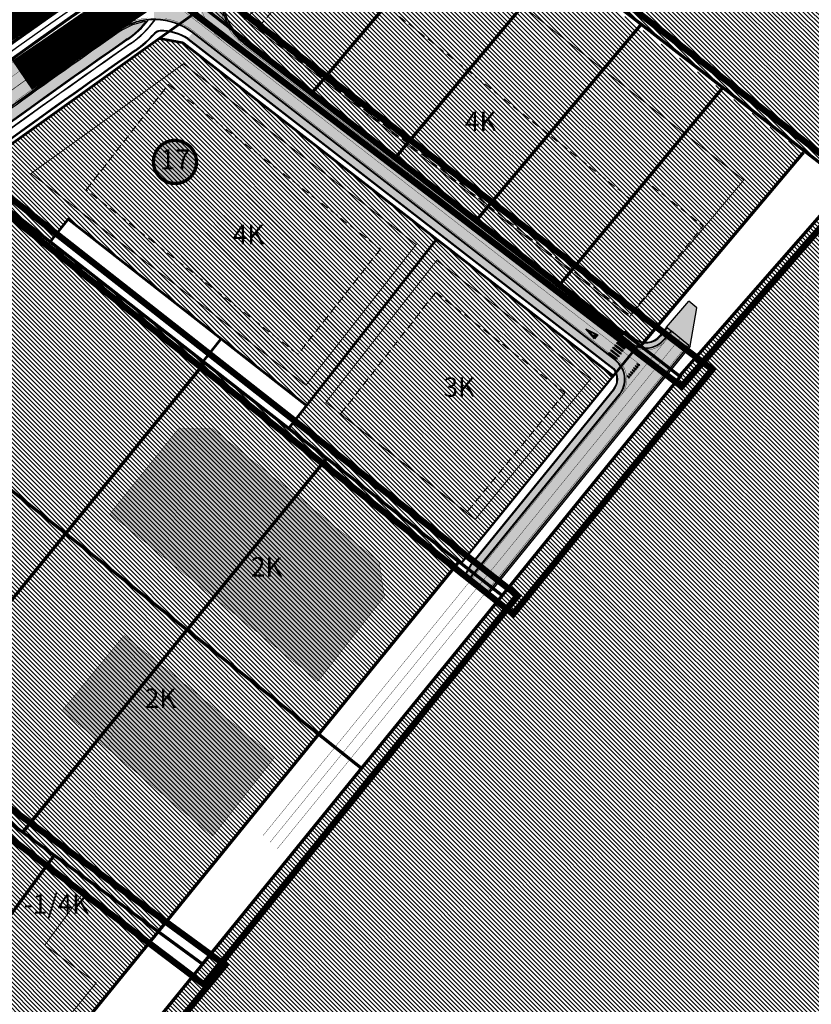
# Model space of a CAD drawing. Units: metres. Extents: x 542434 to 551924, y 6580322 to 6586756.
# Drawn here: x 547109 to 547354, y 6584359 to 6584664 of the extents above; entities that cross this region are included whole.
import ezdxf
from ezdxf.enums import TextEntityAlignment as Align

# ---------------------------------------------------------------- set-up
doc = ezdxf.new("R2010")
doc.units = ezdxf.units.M
for name, pattern in [('ACAD_ISO03W100', [30, 12, -18]), ('CENTERX2', [4, 2.5, -0.5, 0.5, -0.5]), ('DASHDOT', [25.4, 12.7, -6.35, 0, -6.35]), ('DASHED', [0.75, 0.5, -0.25]), ('DASHED2', [3, 2, -1]), ('DIVIDE', [31.75, 12.7, -6.35, 0, -6.35, 0, -6.35]), ('Tkm_921_50', [4, 1, -3]), ('Tkm_923b', [2, 1, -1]), ('Tkm_924_2', [4, 1, -3])]:
    doc.linetypes.add(name, pattern=pattern)
doc.layers.get('0').update_dxf_attribs({"lineweight": 9})
for name, color, linetype, lineweight in [('05029_Kaasikusalu_AP-korrektuur$0$K-asf-SÕIDUTEE', 254, 'Continuous', 9), ('05439_DP-LK_Kaasikusalu ümberplaneerimine$0$K-asf-SÕIDUTEE', 254, 'Continuous', 9), ('k-as-ehk_joon', 7, 'CENTERX2', 9), ('ol.ol.hoone', 7, 'Continuous', 9), ('opt-dp ala', 7, 'Continuous', 9), ('OPT-hoonest_õig', 7, 'Continuous', 0), ('OPT-hoonest_õigus', 7, 'Continuous', 0), ('OPT-kinnistu piir', 19, 'Continuous', 0), ('OPT-korruselisus', 7, 'Continuous', 5), ('OPT-mood piir naaber', 1, 'Continuous', 0), ('OPT-tee kontuurjoon', 250, 'Continuous', 9), ('opt-teed', 7, 'Continuous', 0), ('OPT_DP-naaber-kehtestatud', 7, 'Continuous', 0)]:
    doc.layers.add(name, color=color, linetype=linetype, lineweight=lineweight)
for name, color, linetype in [('1', 7, 'Continuous'), ('hoonestusala', 54, 'Continuous'), ('K-naaberplaneering', 162, 'Continuous'), ('OPT-mood-piir', 1, 'Continuous'), ('OPT-tallinna väike ringtee', 1, 'Continuous'), ('Pl_ala piir', 1, 'DASHDOT'), ('TL_katend_AB_KT', 41, 'Continuous'), ('TL_katend_muldeserv', 34, 'Continuous'), ('TL_L_kattemärgistus', 7, 'Continuous'), ('TL_tee_äk_8x20', 210, 'Continuous'), ('TL_tee_äk_ST_0cm', 1, 'DASHED2'), ('TL_tee_äk_ST_10cm', 192, 'Continuous')]:
    doc.layers.add(name, color=color, linetype=linetype)
doc.layers.add('OPT-kontakt-ärimaa', color=7, linetype='Continuous', lineweight=5, true_color=0xff4242)
doc.layers.add('TL_ABI', color=2, linetype='Continuous', lineweight=30, plot=False)
for name, color, linetype, true_color in [('TL_katend_AB_ST-1a', 7, 'Continuous', 0xcbcbcb), ('TL_katend_AB_ST-2', 7, 'Continuous', 0xbdbcdc), ('TL_katend_haljastus_muru', 7, 'Continuous', 0xe9ffa8), ('TL_katend_puiste_kruus', 7, 'Continuous', 0xa27c52), ('TL_tee_murukaitseriba', 7, 'Murukaitse', 0xb57e40), ('TL_tee_servajoon', 1, 'Continuous', 0xff0000)]:
    doc.layers.add(name, color=color, linetype=linetype, true_color=true_color)
doc.styles.add('RP_lines', font='swissl.ttf')
doc.styles.add('SWISL', font='swissl.ttf')
doc.styles.add('Tahoma', font='tahomabd.ttf', dxfattribs={"height": 5})
doc.linetypes.add('Murukaitse', pattern='A,0.4,["|",RP_lines,S=0.29,R=0,X=0,Y=-0.305],0', length=0.4)
pattern_1 = [(135, (0, 0), (-0.6735192090801865, -0.6735192090801865), [])]

# ---------------------------------------------------------------- blocks, each defined once
blk = doc.blocks.new('väike ringtee')
at = {"layer": 'TL_katend_AB_ST-1a', "transparency": 33554687}
h = blk.add_hatch(color=256, dxfattribs=at)
h.dxf.hatch_style = 1
edge = h.paths.add_edge_path()
edge.add_line((546899.362398417, 6584472.236093599), (546895.410305944, 6584479.522783302))
edge.add_arc((547930.5281664272, 6583393.230343404), 1500.500000023231, 133.6181273489033, 135.2582074568375)
edge.add_line((546864.7436986486, 6584449.451777722), (546796.0228122316, 6584380.1086921))
edge.add_line((546796.0228122316, 6584380.1086921), (546806.2246114048, 6584379.03781732))
edge.add_line((546806.2246114048, 6584379.03781732), (546870.4259883799, 6584443.820473841))
edge.add_arc((547930.5281662018, 6583393.230343591), 1492.499999732467, 133.7012621564912, 135.2582074558236, ccw=False)
edge = h.paths.add_edge_path()
edge.add_line((547114.2556799848, 6584642.803580202), (547106.659725141, 6584651.508995945))
edge.add_arc((548502.6159252337, 6582702.018972625), 2397.75000022948, 125.6050210964245, 129.6131854998053)
edge.add_arc((547930.5281674399, 6583393.230342232), 1500.500001571863, 129.6131855017221, 132.1019700577274)
edge.add_line((546924.5147443379, 6584506.530502681), (546928.4399494892, 6584499.293386609))
edge.add_arc((547930.528164896, 6583393.230345134), 1492.499997713684, 129.6131854975303, 132.17643820156, ccw=False)
edge.add_arc((548502.6165142378, 6582702.018249116), 2389.75093314593, 128.6442974882896, 129.613185318518, ccw=False)
edge.add_arc((547035.2355156463, 6584537.262770475), 39.99999991797171, 117.74729678712731, 128.6442972971412, ccw=False)
edge.add_line((547016.6126050396, 6584572.663154569), (547025.2524949356, 6584577.208300092))
edge.add_arc((547011.2853117586, 6584603.758588539), 30.00000037465172, 297.747296828018, 308.103288660227)
edge.add_arc((548502.6159336282, 6582702.018961695), 2386.750014010863, 127.0760455455532, 128.1032887619984, ccw=False)
edge.add_arc((547081.7914994119, 6584582.319085603), 29.99999993788869, 120.9360734851079, 127.0760455553683, ccw=False)
edge.add_arc((547035.2671324972, 6584659.944685082), 60.50000233471591, 300.9360735476942, 306.8493748847175)
edge.add_arc((548502.6159220756, 6582702.018977024), 2386.24999481515, 125.5784256158534, 126.84937506688229, ccw=False)
edge = h.paths.add_edge_path()
edge.add_arc((547417.4870117863, 6584782.251234118), 59.50010255150407, 128.0523977600604, 129.9613884167121)
edge.add_arc((547417.4869010241, 6584782.251136423), 59.50010629325535, 128.0746313851943, 129.9612462432318, ccw=False)
edge.add_arc((546942.79174787, 6585388.204706049), 710.2499940444162, 308.074628859736, 308.0765033414558)
blk = doc.blocks.new('*U195')
at = {"layer": 'TL_L_kattemärgistus'}
h = blk.add_hatch(color=0, dxfattribs=at)
h.dxf.hatch_style = 1
h.paths.add_polyline_path([(0.3999999999999999, 1.5), (0, 1.5), (0, -1.5), (0.3999999999999999, -1.5)])
h = blk.add_hatch(color=0, dxfattribs=at)
h.dxf.hatch_style = 1
h.paths.add_polyline_path([(1.4, 1.5), (1, 1.5), (1, -1.5), (1.4, -1.5)])
h = blk.add_hatch(color=0, dxfattribs=at)
h.dxf.hatch_style = 1
h.paths.add_polyline_path([(2.4, 1.5), (2, 1.5), (2, -1.5), (2.4, -1.5)])
h = blk.add_hatch(color=0, dxfattribs=at)
h.dxf.hatch_style = 1
h.paths.add_polyline_path([(3.4, 1.5), (3, 1.5), (3, -1.5), (3.4, -1.5)])
h = blk.add_hatch(color=0, dxfattribs=at)
h.dxf.hatch_style = 1
h.paths.add_polyline_path([(4.4, 1.5), (4, 1.5), (4, -1.5), (4.4, -1.5)])
h = blk.add_hatch(color=0, dxfattribs=at)
h.dxf.hatch_style = 1
h.paths.add_polyline_path([(5.4, 1.5), (5, 1.5), (5, -1.5), (5.4, -1.5)])
h = blk.add_hatch(color=0, dxfattribs=at)
h.dxf.hatch_style = 1
h.paths.add_polyline_path([(6.4, 1.5), (6, 1.5), (6, -1.5), (6.4, -1.5)])
at = {"layer": 'TL_L_kattemärgistus', "color": 0}
for points in [[(0, 1.5), (0.3999999999999999, 1.5), (0.3999999999999999, -1.5), (0, -1.5)], [(1, 1.5), (1.4, 1.5), (1.4, -1.5), (1, -1.5)], [(2, 1.5), (2.4, 1.5), (2.4, -1.5), (2, -1.5)], [(3, 1.5), (3.4, 1.5), (3.4, -1.5), (3, -1.5)], [(4, 1.5), (4.4, 1.5), (4.4, -1.5), (4, -1.5)], [(5, 1.5), (5.4, 1.5), (5.4, -1.5), (5, -1.5)], [(6, 1.5), (6.4, 1.5), (6.4, -1.5), (6, -1.5)]]:
    blk.add_lwpolyline(points, close=True, dxfattribs=at)
blk = doc.blocks.new('*U197')
at = {"layer": 'TL_L_kattemärgistus'}
for points in [[(0, -0.8999999999999773), (0.25, 0), (-0.25, 0)], [(0.8, -0.899999999999977), (1.05, 1.805589536788639e-16), (0.55, 1.805589536788639e-16)], [(1.6, -0.8999999999999769), (1.85, 3.611179073577278e-16), (1.35, 3.611179073577278e-16)], [(2.4, -0.8999999999999767), (2.65, 5.416768610365917e-16), (2.15, 5.416768610365917e-16)], [(3.2, -0.8999999999999765), (3.45, 7.222358147154555e-16), (2.95, 7.222358147154555e-16)], [(4, -0.8999999999999764), (4.25, 9.027947683943193e-16), (3.75, 9.027947683943193e-16)], [(4.800000000000001, -0.8999999999999762), (5.050000000000001, 1.083353722073183e-15), (4.550000000000001, 1.083353722073183e-15)]]:
    blk.add_hatch(color=0, dxfattribs=at).paths.add_polyline_path(points)
at = {"layer": 'TL_L_kattemärgistus', "color": 0}
for points in [[(0, -0.8999999999999773), (0.25, 0), (-0.25, 0)], [(0.8, -0.899999999999977), (1.05, 1.805589536788639e-16), (0.55, 1.805589536788639e-16)], [(1.6, -0.8999999999999769), (1.85, 3.611179073577278e-16), (1.35, 3.611179073577278e-16)], [(2.4, -0.8999999999999767), (2.65, 5.416768610365917e-16), (2.15, 5.416768610365917e-16)], [(3.2, -0.8999999999999765), (3.45, 7.222358147154555e-16), (2.95, 7.222358147154555e-16)], [(4, -0.8999999999999764), (4.25, 9.027947683943193e-16), (3.75, 9.027947683943193e-16)], [(4.800000000000001, -0.8999999999999762), (5.050000000000001, 1.083353722073183e-15), (4.550000000000001, 1.083353722073183e-15)]]:
    blk.add_lwpolyline(points, close=True, dxfattribs=at)
blk = doc.blocks.new('Tkm_944')
at = {"layer": 'TL_L_kattemärgistus'}
h = blk.add_hatch(color=0, dxfattribs=at)
h.paths.add_polyline_path([(-0.8000000000465662, 4), (2.081668171172169e-17, 0), (0.8000000000465661, 4)])
h.paths.add_polyline_path([(0.436039219610393, 3.200000000186265), (-1.164153495825104e-10, 1.019803901202976), (-0.436039219610393, 3.200000000186265)], flags=16)
at = {"layer": 'TL_L_kattemärgistus', "color": 0, "flags": 128}
for points in [[(0, 0), (-0.8000000000465661, 4), (0.8000000000465661, 4)], [(0.436039219610393, 3.200000000186265), (-0.436039219610393, 3.200000000186265), (-1.164153218269348e-10, 1.019803901202977)]]:
    blk.add_lwpolyline(points, close=True, dxfattribs=at)
blk = doc.blocks.new('*U182')
at = {"layer": 'TL_L_kattemärgistus'}
h = blk.add_hatch(color=0, dxfattribs=at)
h.paths.add_polyline_path([(0.3499999999767156, 6), (0.3499999999767172, 2.900000000372529), (0.6500000000232828, 4.400000000372529)])
h.paths.add_polyline_path([(0.3499999999767169, 5), (-0.4000000000232831, 4.125), (-0.4000000000232831, 0), (-0.25, 0), (-0.25, 3.099999999627471), (0.3499999999767165, 3.799999999813736)])
at = {"layer": 'TL_L_kattemärgistus', "color": 0, "flags": 128}
for points in [[(-0.25, 0), (-0.4000000000232831, 0), (-0.4000000000232831, 4.125), (0.3499999999767169, 5), (0.3499999999767156, 6), (0.3499999999767172, 2.900000000372529), (0.3499999999767165, 3.799999999813736), (-0.25, 3.099999999627471)], [(0.3499999999767172, 2.900000000372529), (0.6500000000232828, 4.400000000372529), (0.3499999999767156, 6)]]:
    blk.add_lwpolyline(points, dxfattribs=at)
blk.add_lwpolyline([(-0.25, 0), (-0.25, 3.099999999627471)], close=True, dxfattribs=at)
blk = doc.blocks.new('*U181')
at = {"layer": 'TL_L_kattemärgistus'}
h = blk.add_hatch(color=0, dxfattribs=at)
h.dxf.hatch_style = 1
h.paths.add_polyline_path([(0, 6), (-0.375, 3.599999999627472), (-0.0749999999534341, 3.599999999627471), (-0.07499999995343387, 0), (0.07499999995343387, 0), (0.0749999999534341, 3.599999999627471), (0.375, 3.599999999627471)])
at = {"layer": 'TL_L_kattemärgistus', "color": 0, "flags": 128}
blk.add_lwpolyline([(-0.375, 3.599999999627472), (-0.0749999999534341, 3.599999999627471), (-0.07499999995343387, 0), (0.07499999995343387, 0), (0.0749999999534341, 3.599999999627471), (0.375, 3.599999999627471), (0, 6)], close=True, dxfattribs=at)
blk = doc.blocks.new('ristmik')
at = {"layer": 'TL_katend_AB_KT', "transparency": 33554687}
h = blk.add_hatch(color=256, dxfattribs=at)
h.dxf.hatch_style = 1
edge = h.paths.add_edge_path()
edge.add_line((547293.2771365916, 6584558.215078661), (547162.2445306821, 6584659.736260762))
edge.add_line((547162.2445306821, 6584659.736260762), (547160.9303323647, 6584657.984738826))
edge.add_line((547160.9303323647, 6584657.984738826), (547292.7847462237, 6584555.807611411))
edge.add_arc((547288.454041738, 6584552.462967672), 5.471895748659988, -39.07489398081941, 37.679246005119296, ccw=False)
edge.add_line((547292.7019985311, 6584549.013836453), (547248.741025252, 6584494.987142053))
edge.add_line((547248.741025252, 6584494.987142053), (547246.3923047722, 6584491.053255741))
edge.add_line((547246.3923047722, 6584491.053255741), (547247.6002740974, 6584490.070612021))
edge.add_line((547247.6002740974, 6584490.070612021), (547249.0480939911, 6584491.920380454))
edge.add_line((547249.0480939911, 6584491.920380454), (547294.477277972, 6584547.766725931))
edge.add_arc((547288.7755406908, 6584552.40490359), 7.350000001085569, 320.8727681839478, 412.2322627446174)
h = blk.add_hatch(color=256, dxfattribs=at)
h.dxf.hatch_style = 1
edge = h.paths.add_edge_path()
edge.add_line((547310.5026234672, 6584567.466771199), (547309.3390036146, 6584568.413338069))
edge.add_line((547309.3390036146, 6584568.413338069), (547307.2005039628, 6584565.784468697))
edge.add_arc((547302.6624304258, 6584569.476133442), 5.850000000945967, 232.23226276432268, 320.8720869775577, ccw=False)
edge.add_line((547299.0795275674, 6584564.851708383), (547296.2953024013, 6584567.008864827))
edge.add_line((547296.2953024013, 6584567.008864827), (547295.3766093609, 6584565.823114813))
edge.add_line((547295.3766093609, 6584565.823114813), (547298.1608345266, 6584563.665958369))
edge.add_arc((547302.6624304263, 6584569.476133438), 7.349999998151378, 232.2322627384518, 320.8727681933988)
edge.add_line((547308.3641677061, 6584564.837955782), (547310.5026234672, 6584567.466771199))
at = {"layer": 'TL_katend_AB_ST-2'}
h = blk.add_hatch(color=256, dxfattribs=at)
h.dxf.hatch_style = 1
edge = h.paths.add_edge_path()
edge.add_line((547316.0492114315, 6584562.954802455), (547310.6189854529, 6584567.372114512))
edge.add_line((547310.6189854529, 6584567.372114512), (547308.4805296911, 6584564.743299095))
edge.add_arc((547302.6624304262, 6584569.476133441), 7.499999999956989, 232.2322627509967, 320.8727681736147, ccw=False)
edge.add_line((547298.0689652226, 6584563.547383368), (547178.4174040111, 6584656.250782268))
edge.add_arc((547190.3604135382, 6584671.665532457), 19.49999999845733, 157.0139011700767, 232.2322627563399, ccw=False)
edge.add_line((547172.4087208326, 6584679.280434225), (547166.4693282242, 6584682.979055402))
edge.add_arc((547166.2050227968, 6584682.554623262), 0.500000000305302, -30.506561851255583, 58.088356168309815, ccw=False)
edge.add_arc((547183.7731552635, 6584672.203492085), 19.89081153387527, 149.4934381561959, 201.1461864979755)
edge.add_arc((547164.2889860934, 6584664.667201715), 1.000060178125368, -127.7651172133518, 21.14216257912932, ccw=False)
edge.add_line((547163.6765233604, 6584663.876626126), (547157.8922567249, 6584668.358148741))
edge.add_arc((547150.3443503323, 6584658.616124236), 12.32387651509578, 52.23226275207809, 85.33889861147037)
edge.add_arc((547151.4270733707, 6584671.895935838), 0.9999999990674705, 179.6431794862339, 265.33889867000045, ccw=False)
edge.add_line((547150.4270927636, 6584671.902163491), (547150.3775067138, 6584663.940079105))
edge.add_arc((547150.3933904535, 6584644.440085564), 19.50000001033508, 52.23226276482461, 90.04667032549668, ccw=False)
edge.add_line((547162.3363999856, 6584659.854835764), (547293.3690058949, 6584558.333653662))
edge.add_arc((547288.7755406912, 6584552.40490359), 7.500000000039181, -39.127231825262925, 52.232262750996824, ccw=False)
edge.add_line((547294.5936399563, 6584547.672069244), (547249.1653454737, 6584491.826817236))
edge.add_line((547249.1653454737, 6584491.826817236), (547247.7166566367, 6584489.975938614))
edge.add_line((547247.7166566367, 6584489.975938614), (547253.0899071447, 6584485.604974253))
edge.add_line((547253.0899071447, 6584485.604974253), (547254.5955714525, 6584487.409505182))
edge.add_line((547254.5955714525, 6584487.409505182), (547316.0492114315, 6584562.954802455))
at = {"layer": 'TL_katend_haljastus_muru', "transparency": 33554687}
h = blk.add_hatch(color=256, dxfattribs=at)
h.dxf.hatch_style = 1
h.paths.add_polyline_path([(547142.2052988224, 6584657.625781558, 0.06963496082646421), (547148.3077913983, 6584663.274967484, 0.1251112435622206), (547139.5664687179, 6584659.992585876, 0.008751078211989815), (547071.8796375665, 6584611.091565868, -0.02580737264715046), (547066.6518025452, 6584607.579570062, 0.0267970934835387), (547064.036846078, 6584605.81535725, 0.002880670493018373), (547042.1960519737, 6584589.113097171), (547043.6955191992, 6584587.175547674, -0.05501625345891185), (547050.0601014843, 6584591.066331415, 0.05356551941319331), (547055.5383322338, 6584594.393540056, -0.01125992695428105)])
at = {"layer": 'TL_katend_puiste_kruus'}
blk.add_hatch(color=256, dxfattribs=at).paths.add_polyline_path([(547318.542, 6584574.589), (547316.02063381, 6584576.594599788), (547309.1450669715, 6584568.571099211), (547316.0492114318, 6584562.954802455), (547254.5955714869, 6584487.409505233), (547253.0899071447, 6584485.604974253), (547253.473820112, 6584485.284644994), (547254.9814795261, 6584487.091567061), (547316.4370847158, 6584562.639280166)])
at = {"layer": 'TL_ABI'}
blk.add_arc((548502.6183933793, 6582702.020772184), 2399.999876327899, 123.7716164443829, 128.4124116857848, dxfattribs=at)
at = {"layer": 'TL_katend_muldeserv'}
for p, q in [((547295.4239691688, 6584566.292430324), (547296.0976773987, 6584567.161980334)), ((547299.2326430741, 6584565.049333386), (547296.4484179083, 6584567.206489829)), ((547309.1450669725, 6584568.571099213), (547307.0065673207, 6584565.942229842)), ((547316.4370847158, 6584562.639280166), (547254.9814795261, 6584487.091567061)), ((547254.9814795261, 6584487.091567061), (547253.473820112, 6584485.284644994))]:
    blk.add_line(p, q, dxfattribs=at)
at = {"layer": 'TL_katend_muldeserv', "flags": 128}
for points in [[(546998.9505428658, 6584594.978029412, -0.01413825000447561), (547108.3421438575, 6584676.938432674, -0.04313591254094808), (547112.7666941936, 6584679.522042778)], [(547160.779490295, 6584657.783374645), (547292.6020891934, 6584555.628534644, -0.3364343136995462), (547292.5330068113, 6584549.210061605), (547248.5273669573, 6584495.143908814), (547246.1749770535, 6584491.184474302)]]:
    blk.add_lwpolyline(points, format="xyb", dxfattribs=at)
for points in [[(547309.1450669715, 6584568.571099211), (547316.02063381, 6584576.594599788)], [(547318.542, 6584574.589), (547316.02063381, 6584576.594599788)], [(547316.4370847158, 6584562.639280166), (547318.542, 6584574.589)]]:
    blk.add_lwpolyline(points, dxfattribs=at)
at = {"layer": 'TL_katend_muldeserv'}
for centre, radius, start, end in [((547125.0734617835, 6584682.253005512), 29.75000000051014, 304.8242620714379, 320.2549201948088), ((548502.6159250109, 6582702.018972715), 2382.500000028741, 124.8242620709275, 127.4047381870343), ((547125.0734617845, 6584682.25300551), 34.24999999898036, 304.8242620711721, 318.3934382625293), ((547152.4616860856, 6584657.668376151), 2.560804180375653, 96.76807713843614, 133.995646419105), ((547152.5756499969, 6584645.172964207), 15.04411669223939, 56.95354510898519, 91.5836174781849), ((548502.6159249773, 6582702.01897272), 2378.000000005173, 124.8242620703362, 127.4047381864632), ((547296.2953024013, 6584567.008864827), 0.25, 52.23226275126493, 142.2322627310395), ((547302.6624304261, 6584569.476133441), 5.6, 232.2322627523592, 320.8727681763698)]:
    blk.add_arc(centre, radius, start, end, dxfattribs=at)
at = {"layer": 'TL_L_kattemärgistus', "linetype": 'Tkm_921_50', "transparency": 33554687, "const_width": 0.1, "flags": 128}
for points in [[(547165.0228613793, 6584702.239925203, 0.02032944762948195), (547006.9899728686, 6584586.996335871)], [(547171.9713967751, 6584691.849167009, 0.02017425316808522), (547015.9233782906, 6584578.127087139)]]:
    blk.add_lwpolyline(points, format="xyb", dxfattribs=at)
at = {"layer": 'TL_L_kattemärgistus', "transparency": 33554687, "const_width": 0.1, "flags": 128}
for points in [[(547166.9684512902, 6584699.330512908, 0.02028615883861014), (547009.4911540446, 6584584.51311733)], [(547170.0258068643, 6584694.758579304, 0.02021787250992713), (547013.4219185219, 6584580.610582271)], [(547164.388227342, 6584672.681133637, 0.2384352788492893), (547171.8970195241, 6584656.875055378)], [(547170.491371965, 6584673.950524106, 0.2623106099091702), (547178.1111729988, 6584655.855532262)], [(547148.5215922291, 6584664.352302211, 0.1293168062788222), (547138.9665601228, 6584660.854333913)], [(547162.642630999, 6584660.250085768, 0.1220073508002218), (547153.8468374581, 6584664.139671961, 0.1220073508002218)], [(547138.9665601227, 6584660.854333913, 0.00405876335701182), (547107.3460423568, 6584638.458364278, 0.00405876335701182)], [(547297.7627342078, 6584563.152133364, 0.4072808455835538), (547308.868402974, 6584564.427776806)], [(547294.9815132391, 6584547.356546956, 0.4211804319444309), (547293.6752369069, 6584558.728903669)]]:
    blk.add_lwpolyline(points, format="xyb", dxfattribs=at)
at = {"layer": 'TL_L_kattemärgistus', "linetype": 'Tkm_924_2', "transparency": 33554687, "const_width": 0.2, "flags": 128}
for points in [[(547113.2281648515, 6584670.901070392, 0.01409601262676301), (547004.488742793, 6584589.47960296)], [(547143.6218517311, 6584668.342997749, 0.01346848207257269), (547039.7173408504, 6584592.31598511)]]:
    blk.add_lwpolyline(points, format="xyb", dxfattribs=at)
at = {"layer": 'TL_L_kattemärgistus', "transparency": 33554687, "const_width": 0.1, "flags": 128}
for points in [[(547187.7070197182, 6584644.625814836), (547157.5860257113, 6584667.962898735)], [(547291.3037368798, 6584560.566289748), (547162.6426309999, 6584660.250085769)], [(547294.9785090423, 6584565.309289807), (547178.1111729988, 6584655.855532262)], [(547293.1411229614, 6584562.937789777), (547285.0615416142, 6584569.197671763)], [(547311.006858735, 6584567.056592222), (547308.8684029739, 6584564.427776806)], [(547315.6613381492, 6584563.270324744), (547188.4278434161, 6584406.861490609)], [(547300.8586823812, 6584556.958394421), (547295.5126229909, 6584561.100403695)], [(547294.9815132393, 6584547.356546956), (547213.2020169554, 6584446.824562849)], [(547197.9933895533, 6584428.128513623), (547184.1490339059, 6584411.10957116)]]:
    blk.add_lwpolyline(points, dxfattribs=at)
at = {"layer": 'TL_L_kattemärgistus', "linetype": 'Tkm_921_50', "transparency": 33554687, "const_width": 0.1, "flags": 128}
blk.add_lwpolyline([(547285.0615416142, 6584569.197671763), (547187.7070197182, 6584644.625814836)], dxfattribs=at)
at = {"layer": 'TL_L_kattemärgistus', "linetype": 'ACAD_ISO03W100', "ltscale": 0.1, "transparency": 33554687, "const_width": 0.1, "flags": 128}
blk.add_lwpolyline([(547313.3340984413, 6584565.163458483), (547186.2884386609, 6584408.985530885)], dxfattribs=at)
at = {"layer": 'TL_L_kattemärgistus', "linetype": 'Tkm_923b', "transparency": 33554687, "const_width": 0.1, "flags": 128}
for points in [[(547294.9815132391, 6584547.356546956), (547308.868402974, 6584564.427776806)], [(547213.2020169554, 6584446.824562849), (547197.9933895533, 6584428.128513623)]]:
    blk.add_lwpolyline(points, dxfattribs=at)
at = {"layer": 'TL_L_kattemärgistus', "transparency": 33554687, "flags": 128}
blk.add_lwpolyline([(547297.7627342079, 6584563.152133364), (547297.3500090714, 6584563.471903726)], dxfattribs=at)
at = {"layer": 'TL_tee_murukaitseriba', "linetype": 'Murukaitse', "flags": 128}
for points in [[(547012.6714805916, 6584581.35563081, -0.02023093350066302), (547169.442129891, 6584695.631402992), (547244.8912027472, 6584746.085907227)], [(547167.5521282634, 6584698.45768922, 0.02027314761419855), (547010.241508397, 6584583.768151768)], [(547171.5957086425, 6584674.309081226, 0.269124531752127), (547178.7542581266, 6584656.685557273), (547295.6215941714, 6584566.139314816)], [(547148.3077913983, 6584663.274967484, 0.1251112435840637), (547139.5664687165, 6584659.992585875, 0.008751078212868881), (547071.8796375585, 6584611.091565862, -0.02580737261908699), (547066.6518025424, 6584607.579570061, 0.02679709352174609), (547064.0368460718, 6584605.815357246, 0.002880670492196029), (547042.1960519738, 6584589.113097171, 0.002880670492196029)]]:
    blk.add_lwpolyline(points, format="xyb", dxfattribs=at)
at = {"layer": 'TL_tee_servajoon'}
for p, q in [((547295.3766093609, 6584565.823114813), (547296.2953024013, 6584567.008864827)), ((547299.0795275674, 6584564.851708383), (547296.2953024013, 6584567.008864827)), ((547309.3390036137, 6584568.413338068), (547307.2005039628, 6584565.784468697)), ((547309.3390036137, 6584568.41333807), (547310.5026234678, 6584567.466771199)), ((547310.6189854533, 6584567.372114512), (547316.0492114318, 6584562.954802455)), ((547316.0492114321, 6584562.954802456), (547254.5955714869, 6584487.409505233)), ((547247.7166566369, 6584489.975938614), (547253.0899071447, 6584485.604974253)), ((547254.5955714525, 6584487.409505182), (547253.0899071442, 6584485.604974251))]:
    blk.add_line(p, q, dxfattribs=at)
at = {"layer": 'TL_tee_servajoon', "flags": 128}
for points in [[(546998.7718924569, 6584595.155396814, -0.01414130783606113), (547108.1979583579, 6584677.142664262, -0.05026634408107333), (547113.436411935, 6584680.102392212)], [(547160.9326260241, 6584657.980983978), (547292.7820700855, 6584555.805340539, -0.3383226804169664), (547292.7287202734, 6584549.054483479), (547248.7328875196, 6584495.000379875), (547246.389905567, 6584491.056780395)]]:
    blk.add_lwpolyline(points, format="xyb", dxfattribs=at)
at = {"layer": 'TL_tee_servajoon'}
for centre, radius, start, end in [((547125.0734617834, 6584682.253005512), 30.00000000072617, 304.8242620712852, 321.8276173191653), ((548502.6159250096, 6582702.018972714), 2382.250000028597, 124.8242620708936, 127.4047381869985), ((547125.0734617839, 6584682.253005511), 33.99999999971848, 304.8242620713748, 318.3934382625962), ((547152.3038683272, 6584657.896664362), 2.537031066493122, 91.85314429517345, 135.4458401806204), ((547152.6022190943, 6584645.081805431), 15.35527553644656, 57.14525772420607, 91.41952090292868), ((548502.6159249863, 6582702.018972707), 2378.250000021172, 124.82426207033, 127.4047381864479), ((547302.6624304261, 6584569.476133441), 5.85, 232.2322627523592, 320.8727681763698)]:
    blk.add_arc(centre, radius, start, end, dxfattribs=at)
at = {"layer": 'TL_tee_äk_8x20'}
for centre, radius, start, end in [((547125.0734617846, 6584682.253005511), 31.49999999901289, 304.8242620710627, 324.1151833127034), ((547125.0734617847, 6584682.25300551), 31.57999999868672, 304.8242620711466, 324.2172954155916), ((548502.6159250006, 6582702.018972712), 2380.750000025517, 124.8242620706614, 127.4047381867842), ((548502.6159250187, 6582702.018972725), 2380.670000025984, 124.8242620712052, 127.4047381873194)]:
    blk.add_arc(centre, radius, start, end, dxfattribs=at)
at = {"layer": 'TL_tee_äk_ST_0cm', "ltscale": 2, "const_width": 0.15, "flags": 128}
blk.add_lwpolyline([(547153.5113484456, 6584663.84113807, 0.06236755454019836), (547148.6312046697, 6584664.010910831)], format="xyb", dxfattribs=at)
for points in [[(547297.5643707812, 6584563.748578729), (547295.1928707522, 6584565.58596481)], [(547293.4608751991, 6584558.452228663), (547291.0893751701, 6584560.289614745)]]:
    blk.add_lwpolyline(points, dxfattribs=at)
at = {"layer": 'TL_tee_äk_ST_10cm'}
for p, q in [((547293.2771365915, 6584558.215078661), (547162.2445306821, 6584659.736260762)), ((547293.369005895, 6584558.333653662), (547162.3363999856, 6584659.854835764)), ((547298.0689652227, 6584563.547383368), (547178.4174040111, 6584656.250782268)), ((547298.1608345266, 6584563.665958369), (547178.5092733151, 6584656.369357268)), ((547310.5026234669, 6584567.466771199), (547308.3641677058, 6584564.837955782)), ((547310.6189854519, 6584567.372114511), (547308.480529691, 6584564.743299095)), ((547310.5026234678, 6584567.466771199), (547310.6189854533, 6584567.372114512)), ((547294.4772779723, 6584547.766725931), (547249.0480939911, 6584491.920380454)), ((547294.5936399563, 6584547.672069244), (547249.1653454737, 6584491.826817236)), ((547259.3781107899, 6584504.273120252), (547259.2618729288, 6584504.367929322)), ((547247.600274098, 6584490.070612022), (547249.0480939911, 6584491.920380454)), ((547247.7166566366, 6584489.975938614), (547247.600274098, 6584490.070612022)), ((547247.7166566366, 6584489.975938614), (547249.1653454737, 6584491.826817236))]:
    blk.add_line(p, q, dxfattribs=at)
at = {"layer": 'TL_tee_äk_ST_10cm', "flags": 128}
blk.add_lwpolyline([(547179.6040807468, 6584687.750426141, 0.5120602135775308), (547178.5092733148, 6584656.369357268)], format="xyb", dxfattribs=at)
at = {"layer": 'TL_tee_äk_ST_10cm'}
for centre, radius, start, end in [((548502.6193622728, 6582702.021478796), 2402.249827541709, 123.7716449541886, 128.4188334134369), ((548502.6192857436, 6582702.021422982), 2402.099831397325, 123.7716427030754, 128.4184053264533), ((548502.620585377, 6582702.022369765), 2397.899766821316, 123.7716812658537, 128.4064977192888), ((548502.6206371573, 6582702.022407483), 2397.749764251413, 123.7716828040273, 128.4060718275033), ((547190.3604135402, 6584671.665532457), 19.5, 123.7715435828384, 232.232262752519), ((547150.3933904567, 6584644.440085574), 19.5, 52.23226275336872, 124.8438268677703), ((547150.3933904567, 6584644.440085574), 19.35, 52.23226275336872, 124.8438268677703), ((547164.2889853871, 6584664.667126136), 1, 232.2322627651301, 21.14618648635788), ((548502.6159250912, 6582702.018972813), 2386.249999993598, 124.8438268678791, 126.8493750641831), ((548502.6159250912, 6582702.018972813), 2386.099999993598, 124.8438268678791, 126.84937506419), ((547302.662430426, 6584569.476133441), 7.5, 232.2322627523592, 320.8727681756657), ((547302.6624304261, 6584569.476133441), 7.35, 232.2322627523592, 320.8727681763698), ((547288.7755406921, 6584552.40490359), 7.35, 320.8727681769884, 52.2322627523528), ((547288.7755406913, 6584552.40490359), 7.5, 320.8727681750367, 52.23226275235927)]:
    blk.add_arc(centre, radius, start, end, dxfattribs=at)
at = {"layer": 'TL_L_kattemärgistus'}
for name, p, rotation in [('*U181', (547117.1369355075, 6584656.164946455), 306.2919572800321), ('*U181', (547118.9679023862, 6584653.057383697), 306.2919572800321), ('*U182', (547121.2259799823, 6584650.107284701), 306.2919572800321), ('Tkm_944', (547284.1428485735, 6584568.011921749), 232.2322627548799), ('*U195', (547296.3119827323, 6584564.581262572), 232.2322627518704), ('*U197', (547300.6317222659, 6584556.679391105), 230.8727681731271)]:
    blk.add_blockref(name, p, dxfattribs=dict(at, rotation=rotation))
blk = doc.blocks.new('DP-pos-nr')
at = {"layer": 'K-naaberplaneering'}
h = blk.add_hatch(color=254, dxfattribs=at)
edge = h.paths.add_edge_path()
edge.add_arc((0, 0), 6.505895760676451, 0, 360)
at = {"layer": 'K-naaberplaneering', "const_width": 1}
blk.add_lwpolyline([(-5.925028295036872, -2.687139622684366, 1.373154719222275), (3.159885494641301, 5.604415081675366, 0.7404406919079133), (-5.925028295036872, -2.687139622684368, -0.1706538679174293)], format="xyb", dxfattribs=at)
at = {"layer": 'K-naaberplaneering'}
blk.add_circle((0, 0), 6.505895760676451, dxfattribs=at)
at = {"layer": 'K-naaberplaneering', "style": 'Tahoma'}
blk.add_attdef('NUMBER', text='', height=7, dxfattribs=at).set_placement((0, 0), align=Align.MIDDLE)

msp = doc.modelspace()

# ---------------------------------------------------------------- hatches: boundary and pattern name
at = {"lineweight": 0}
h = msp.add_hatch(dxfattribs=at)
h.set_pattern_fill('ANSI31', color=6, scale=0.3, angle=90)
h.set_pattern_definition(pattern_1)
h.paths.add_polyline_path([(547197.5620835423, 6584544.219100396), (547237.8522422554, 6584595.761148486), (547159.2699463204, 6584656.600066745), (547151.9488527906, 6584657.941972148), (547092.2242528052, 6584615.273110473), (547118.1221916992, 6584594.921942131), (547123.7316783551, 6584601.960732292)])
h.paths.add_polyline_path([(547191.9830175492, 6584537.118539922), (547245.3881964711, 6584495.304507909), (547292.5744570381, 6584553.389792161), (547237.8522468852, 6584595.761144902)])
h = msp.add_hatch(dxfattribs=at)
h.set_pattern_fill('ANSI31', color=6, scale=0.3, angle=90)
h.set_pattern_definition(pattern_1)
h.paths.add_polyline_path([(547197.5620835423, 6584544.219100396), (547237.8522422554, 6584595.761148486), (547159.2699463204, 6584656.600066745), (547151.9488527906, 6584657.941972148), (547092.2242528052, 6584615.273110473), (547118.1221916992, 6584594.921942131), (547123.7316783551, 6584601.960732292)])
at = {"layer": 'ol.ol.hoone', "lineweight": 0}
h = msp.add_hatch(color=43, dxfattribs=at)
h.dxf.hatch_style = 1
h.paths.add_polyline_path([(546708.8344943328, 6584531.895828742), (546767.650225253, 6584569.187818739), (546755.6471666354, 6584588.648263572), (546696.5437417577, 6584550.934807825)])
h.paths.add_polyline_path([(546677.9654350966, 6584678.331136494), (546717.9094141632, 6584617.082058439), (546744.5692635637, 6584634.568723053), (546739.5304546197, 6584641.70986989), (546762.6173328091, 6584657.090793476), (546738.1503235078, 6584696.97360405), (546747.7698588413, 6584704.114750887), (546735.0354348517, 6584722.242286693), (546704.1613184952, 6584702.009024838), (546707.7342566531, 6584695.691861666)])
h.paths.add_polyline_path([(546578.3909504828, 6584730.222201478), (546559.8291472835, 6584759.173154652), (546578.7301017593, 6584771.499718769), (546589.9350139343, 6584770.029601646), (546593.8723987546, 6584764.122178156), (546581.38086507, 6584755.800784699), (546591.9559248742, 6584739.15714207)])
h.paths.add_polyline_path([(547023.0597657086, 6584400.228582815), (547057.0462503168, 6584445.63267753), (547072.0351626786, 6584434.548091474), (547045.966758017, 6584400.867607447), (547050.3429402927, 6584397.153346061), (547040.7808511157, 6584385.774459242)])
h.paths.add_polyline_path([(547121.8593266173, 6584449.695168242), (547168.5360588562, 6584410.840768906), (547187.738780003, 6584435.372855296), (547141.0953358923, 6584473.034187946)])
h.paths.add_polyline_path([(547136.6684776479, 6584510.663148421), (547201.1418960376, 6584458.870784777), (547221.6920756532, 6584485.161904134), (547219.9983809841, 6584495.881453194), (547168.5016467993, 6584537.02004576), (547157.887824669, 6584537.02004576)])
h = msp.add_hatch(dxfattribs=at)
h.set_pattern_fill('ANSI31', color=75, scale=0.3, angle=90)
h.set_pattern_definition(pattern_1)
h.paths.add_polyline_path([(547134.9984262887, 6584282.77336403), (547127.8484262887, 6584304.86336403), (547146.8509228467, 6584348.434141806), (547214.581048196, 6584431.861287037), (547313.2884262888, 6584553.213364029), (547365.1558089044, 6584612.740659611), (547392.1367120357, 6584645.434771724), (547399.2784262887, 6584642.44336403), (547444.8838014741, 6584578.295807086), (547543.3184262888, 6584439.85336403), (547507.8184262888, 6584389.803364029), (547477.5034196116, 6584347.063474333), (547405.2284262887, 6584242.123364029), (547333.333173429, 6584137.734620171)])
at = {"layer": 'OPT-kontakt-ärimaa', "lineweight": 0}
h = msp.add_hatch(dxfattribs=at)
h.set_pattern_fill('ANSI31', color=75, scale=0.3, angle=90, style=0)
h.set_pattern_definition(pattern_1)
h.paths.add_polyline_path([(547176.6782292102, 6584758.881943634), (547276.5689266955, 6584681.990658469), (547364.9591544118, 6584612.652980602), (547392.0471620561, 6584645.621246731), (547391.3536318399, 6584654.800308708), (547324.3484262887, 6584846.333364029), (547164.3684262887, 6584954.473364029), (547162.6684262888, 6584949.03336403), (547156.5584262888, 6584941.64336403), (547102.5226926532, 6584875.771919347), (547206.4516995668, 6584795.95981315)])
h = msp.add_hatch(dxfattribs=at)
h.set_pattern_fill('ANSI31', color=256, scale=0.3, angle=90, style=0)
h.set_pattern_definition(pattern_1)
h.paths.add_polyline_path([(547163.8773737575, 6584669.345212189), (547217.8311519898, 6584625.556422569), (547301.3595245925, 6584563.038166269), (547351.5205023914, 6584622.640762719), (547267.7867449727, 6584686.316875297), (547228.643641727, 6584718.32667938)])
h = msp.add_hatch(dxfattribs=at)
h.set_pattern_fill('ANSI31', color=6, scale=0.3, angle=90, style=0)
h.set_pattern_definition(pattern_1)
h.paths.add_polyline_path([(547071.1457394464, 6584440.650838029), (547109.809123412, 6584412.063481374), (547152.007329736, 6584381.338932022), (547244.5591684872, 6584495.997699411), (547166.0294661153, 6584557.50625446), (547090.0657924865, 6584617.097361111), (547037.565059268, 6584572.978940573), (546971.2286296331, 6584513.569124092)])
h = msp.add_hatch(dxfattribs=at)
h.set_pattern_fill('ANSI31', color=6, scale=0.3, angle=90, style=0)
h.set_pattern_definition(pattern_1)
h.paths.add_polyline_path([(547038.4643984765, 6584362.195517493), (547070.9743984765, 6584338.685517494), (547076.0543984765, 6584345.625517494), (547119.3943984766, 6584404.715517494), (547087.0443984766, 6584428.445517493)])
h = msp.add_hatch(dxfattribs=at)
h.set_pattern_fill('ANSI31', color=6, scale=0.3, angle=90, style=0)
h.set_pattern_definition(pattern_1)
h.paths.add_polyline_path([(547076.0543984765, 6584345.625517494), (547081.9443984765, 6584341.305517494), (547076.8843984766, 6584334.405517493), (547095.9843984765, 6584320.595517494), (547103.2543984766, 6584321.635517494), (547151.6143984766, 6584381.075517493), (547119.3943984766, 6584404.715517494)])

# ---------------------------------------------------------------- linework, layer by layer
at = {"layer": '05029_Kaasikusalu_AP-korrektuur$0$K-asf-SÕIDUTEE'}
msp.add_lwpolyline([(547220.9839600904, 6584401.85726067), (547220.9420498419, 6584401.92672654)], dxfattribs=at)
at = {"layer": '05439_DP-LK_Kaasikusalu ümberplaneerimine$0$K-asf-SÕIDUTEE'}
msp.add_lwpolyline([(547220.9839600904, 6584401.85726067), (547220.9420498419, 6584401.92672654)], dxfattribs=at)
at = {"layer": '1', "color": 36, "linetype": 'Continuous', "lineweight": 0, "const_width": 1, "flags": 128}
for points in [[(546966.4101812185, 6584713.737238718), (546966.33, 6584713.8), (546966.3284262887, 6584713.803364029), (547021.6484262887, 6584779.133364029), (547024.4184262888, 6584776.98336403), (547313.2884262888, 6584553.213364029), (547258.1584262887, 6584485.373364029), (547045.7150924976, 6584651.661880502)], [(547103.2784262887, 6584321.82336403), (547151.6384262887, 6584381.263364029), (547161.4984262887, 6584374.03336403), (547165.3684262887, 6584371.20336403), (547117.9584262887, 6584312.923364029), (547068.7584262887, 6584255.99336403)]]:
    msp.add_lwpolyline(points, dxfattribs=at)
for points in [[(547089.9384262888, 6584617.06336403), (547165.9984262887, 6584557.49336403), (547122.9384262888, 6584504.60336403), (547037.2584262887, 6584572.73336403), (547089.9384262888, 6584617.06336403)], [(547037.2833052247, 6584572.719853294), (547037.2833052247, 6584572.719853294), (547089.9548984914, 6584617.032809422), (547166.0122547265, 6584557.498793452), (547122.9717284436, 6584504.575059471)], [(547037.2584262887, 6584572.73336403), (547122.9384262888, 6584504.60336403), (547073.0084262887, 6584443.003364029), (547070.8984262887, 6584440.48336403), (547053.4484262887, 6584453.293364029), (547024.2684262887, 6584474.69336403), (547018.2184262887, 6584479.133364029), (546974.0184262887, 6584511.553364029), (546971.2884262888, 6584513.543364029), (546979.1784262888, 6584522.963364029), (547037.2584262887, 6584572.73336403)], [(547037.2833052261, 6584572.719853293), (546979.1120552678, 6584522.972474675), (546971.29, 6584513.54), (547070.8696459455, 6584440.509017973), (547122.9717693862, 6584504.575026928), (547097.0282336754, 6584525.167210842), (547085.5306942686, 6584534.288202332)], [(547165.9984262887, 6584557.49336403), (547203.8184262888, 6584527.913364029), (547160.5484262888, 6584474.753364029), (547122.9384262888, 6584504.60336403), (547165.9984262887, 6584557.49336403)], [(547203.8184262888, 6584527.913364029), (547244.7684262887, 6584495.843364029), (547201.3084262888, 6584442.433364029), (547160.5484262888, 6584474.753364029), (547203.8184262888, 6584527.913364029)], [(547122.9384262888, 6584504.60336403), (547160.5484262888, 6584474.753364029), (547111.3184262888, 6584414.053364029), (547109.7284262887, 6584412.02336403), (547087.0684262888, 6584428.633364029), (547070.8984262887, 6584440.48336403), (547073.0084262887, 6584443.003364029), (547122.9384262888, 6584504.60336403)], [(547244.7684262887, 6584495.843364029), (547254.8084262888, 6584487.973364029), (547258.1684262888, 6584485.373364029), (547214.5784262887, 6584431.86336403), (547211.2584262887, 6584434.49336403), (547201.3084262888, 6584442.433364029), (547244.7684262887, 6584495.843364029)], [(547160.5484262888, 6584474.753364029), (547201.3084262888, 6584442.433364029), (547151.6384262887, 6584381.263364029), (547119.4184262888, 6584404.90336403), (547109.7284262887, 6584412.02336403), (547111.3184262888, 6584414.053364029), (547160.5484262888, 6584474.753364029)], [(547201.3084262888, 6584442.433364029), (547211.2584262887, 6584434.49336403), (547214.5784262887, 6584431.86336403), (547165.3684262887, 6584371.20336403), (547161.4984262887, 6584374.03336403), (547151.6384262887, 6584381.263364029), (547201.3084262888, 6584442.433364029)], [(547038.4884262887, 6584362.383364029), (547087.0684262888, 6584428.633364029), (547119.4184262888, 6584404.90336403), (547076.0784262887, 6584345.81336403), (547070.9984262887, 6584338.873364029), (547038.4884262887, 6584362.383364029)], [(547076.0784262887, 6584345.81336403), (547119.4184262888, 6584404.90336403), (547151.6384262887, 6584381.263364029), (547103.2784262887, 6584321.82336403), (547096.0084262887, 6584320.78336403), (547076.9084262887, 6584334.593364029), (547081.9684262887, 6584341.49336403), (547076.0784262887, 6584345.81336403)]]:
    msp.add_lwpolyline(points, close=True, dxfattribs=at)
at = {"layer": 'hoonestusala', "color": 0, "linetype": 'DIVIDE', "ltscale": 0.5, "const_width": 0.3}
for points in [[(547112.2131540775, 6584616.117814764), (547159.4552525908, 6584650.08250095), (547231.5334947923, 6584594.102024628), (547197.3672615467, 6584550.512700412), (547197.3672615467, 6584550.512700412)], [(547203.5342095292, 6584545.176071585), (547237.8806242199, 6584589.156353335), (547285.5663290222, 6584552.455540055), (547249.8051595076, 6584508.932859028), (547249.8051595076, 6584508.932859028)]]:
    msp.add_lwpolyline(points, close=True, dxfattribs=at)
at = {"layer": 'k-as-ehk_joon', "linetype": 'DIVIDE', "ltscale": 0.5, "const_width": 0.3}
msp.add_lwpolyline([(547069.0521081093, 6584346.225468999), (547041.531178968, 6584366.132852197), (547017.1545426326, 6584387.330362037), (547010.6765338535, 6584392.963528688), (547005.504924686, 6584397.460672376), (547002.5404455098, 6584400.038533228), (546982.5071872824, 6584417.459115077), (546982.7169079124, 6584417.745106486), (547021.9312813324, 6584471.220884708), (547128.3121290765, 6584393.216300097), (547116.4707616825, 6584377.068473466), (547132.3994499547, 6584365.384490045), (547100.597715968, 6584326.292705989), (547097.2648149151, 6584325.817685434), (547084.6901408789, 6584334.913630318), (547090.3148908775, 6584342.583985), (547074.7511034148, 6584353.997070464), (547069.0328461126, 6584346.199201815)], close=True, dxfattribs=at)
at = {"layer": 'ol.ol.hoone', "color": 0, "lineweight": 0, "const_width": 0.1, "flags": 128}
for points in [[(547136.6684776479, 6584510.663148421), (547201.1418960376, 6584458.870784777), (547221.6920756532, 6584485.161904134), (547219.9983809841, 6584495.881453194), (547168.5016467993, 6584537.02004576), (547157.887824669, 6584537.02004576), (547136.6684776479, 6584510.663148421)], [(547121.8593266173, 6584449.695168242), (547168.5360588562, 6584410.840768906), (547187.738780003, 6584435.372855296), (547141.0953358923, 6584473.034187946), (547121.8593266173, 6584449.695168242)]]:
    msp.add_lwpolyline(points, dxfattribs=at)
at = {"layer": 'opt-dp ala', "color": 5, "linetype": 'DASHED', "lineweight": 0, "ltscale": 20, "const_width": 2, "flags": 128}
msp.add_lwpolyline([(547018.9941844774, 6584778.702732621), (547148.8866421034, 6584676.27411591), (547313.7450883337, 6584550.111242356), (547368.7368445729, 6584613.015710745), (547191.6772250469, 6584749.930820117), (547072.35865702, 6584843.242138145), (547018.9941844774, 6584778.702732621)], dxfattribs=at)
at = {"layer": 'OPT-hoonest_õig', "color": 5, "linetype": 'DASHED', "lineweight": 0, "ltscale": 20, "const_width": 2, "flags": 128}
for points in [[(546967.2951761556, 6584514.970400337), (547165.7806811578, 6584364.871696603), (547262.9412232304, 6584485.3132639), (546966.6111332212, 6584717.888853582), (546919.7510683523, 6584662.032441286), (547033.9540080879, 6584572.107138882), (546967.2951761556, 6584514.970400337)], [(546764.1167062246, 6584351.693345305), (546907.4288082508, 6584466.056149225), (546918.7431686242, 6584455.13925124), (546966.7317572326, 6584521.030543346), (547172.341318331, 6584370.923151107), (547091.5706671083, 6584272.518256394), (546944.1639930976, 6584095.689259289), (546875.0486163151, 6584194.179061675), (546764.1167062246, 6584351.693345305)]]:
    msp.add_lwpolyline(points, dxfattribs=at)
at = {"layer": 'OPT-hoonest_õigus', "color": 0, "linetype": 'DIVIDE', "lineweight": 0, "ltscale": 0.5, "const_width": 0.3, "flags": 128}
msp.add_lwpolyline([(547178.2464735851, 6584663.970517397), (547297.5874540757, 6584571.700516805), (547332.9868825366, 6584614.077326328), (547224.0271700737, 6584699.759252314), (547178.2464735851, 6584663.970517397)], dxfattribs=at)
at = {"layer": 'OPT-hoonest_õigus', "color": 0, "linetype": 'DASHED', "lineweight": 0, "ltscale": 5, "flags": 128}
msp.add_lwpolyline([(547182.5957146251, 6584661.22157898), (547297.7552500422, 6584572.242724516), (547320.4164986124, 6584599.802725264), (547302.8587795699, 6584613.636983859), (547298.151335793, 6584608.00164887), (547222.1051856204, 6584668.053905464), (547238.5059190781, 6584687.731648686), (547223.8731918208, 6584699.472456718), (547203.6567529613, 6584674.531591103), (547197.5762978627, 6584679.235877781), (547182.5957146251, 6584661.22157898)], dxfattribs=at)
at = {"layer": 'OPT-kinnistu piir', "color": 36, "lineweight": 0, "const_width": 1, "flags": 128}
for points in [[(547072.1203510463, 6584840.089244123), (547365.1558089044, 6584612.740659611), (547312.8299457929, 6584553.061080002)], [(547199.4645313937, 6584641.339625907), (547250.4389031153, 6584701.630262147)], [(547225.0189050602, 6584620.924932599), (547275.7909695883, 6584681.53554554)], [(547249.849964396, 6584601.219011652), (547301.3403186317, 6584662.43380532)], [(547276.112842978, 6584581.790553649), (547326.279209024, 6584642.443290864)], [(547301.3595245925, 6584563.038166269), (547351.5205023914, 6584622.640762719)]]:
    msp.add_lwpolyline(points, dxfattribs=at)
at = {"layer": 'OPT-mood piir naaber', "color": 36, "const_width": 1}
for points in [[(547203.8164386507, 6584527.907508975), (547160.5707740809, 6584474.731538153), (547122.9717203018, 6584504.575065933), (547166.0122547265, 6584557.498793452)], [(547201.3030726155, 6584442.401057445), (547160.5707740809, 6584474.731538153), (547203.8164386507, 6584527.907508975), (547244.7710599041, 6584495.850393145)], [(547070.8696459456, 6584440.509017973), (547109.621914277, 6584412.083522235), (547160.5707740809, 6584474.731538153), (547122.9717252695, 6584504.57506199)], [(547244.7710599041, 6584495.850393145), (547258.1599622027, 6584485.370029586), (547214.58, 6584431.86), (547201.3030726153, 6584442.401057445)], [(547147.5639174185, 6584384.252370795), (547109.621914277, 6584412.083522235), (547160.5707740809, 6584474.731538153), (547201.3030619131, 6584442.401044268), (547201.3030619136, 6584442.401044268), (547151.6192553842, 6584381.275211316)], [(547151.6192553842, 6584381.275211316), (547165.3296181307, 6584371.229529894), (547214.58, 6584431.86), (547201.3030619131, 6584442.401044268)]]:
    msp.add_lwpolyline(points, close=True, dxfattribs=at)
at = {"layer": 'OPT-mood-piir', "color": 244, "true_color": 0x991b1e, "flags": 128}
for points, const_width in [([(547151.9488527906, 6584657.941972148), (547159.2699463204, 6584656.600066745), (547237.8522420466, 6584595.761148648), (547292.5744521995, 6584553.389795908), (547300.4581916329, 6584563.094511655), (547165.5142829899, 6584667.617096612), (547151.9488527906, 6584657.941972148)], 0.8), ([(547197.5620835423, 6584544.219100396), (547237.8522422554, 6584595.761148486), (547159.2699463204, 6584656.600066745), (547151.9488527906, 6584657.941972148), (547092.2242528052, 6584615.273110473), (547118.1221916992, 6584594.921942131), (547123.7316783551, 6584601.960732292), (547197.5620835423, 6584544.219100396)], 0.8), ([(547197.5620835423, 6584544.219100396), (547237.8522422554, 6584595.761148486), (547159.2699463204, 6584656.600066745), (547151.9488527906, 6584657.941972148), (547092.2242528052, 6584615.273110473), (547118.1221916992, 6584594.921942131), (547123.7316783551, 6584601.960732292), (547197.5620835423, 6584544.219100396)], 0.8), ([(547191.9830175492, 6584537.118539922), (547245.3881964711, 6584495.304507909), (547292.5744570381, 6584553.389792161), (547237.8522468852, 6584595.761144902), (547191.9817987748, 6584537.116978659)], 0.7), ([(547165.496115643, 6584557.863037391), (547191.9817939362, 6584537.116982406), (547197.5620835423, 6584544.219100396), (547171.0942447641, 6584564.903624055), (547165.496115643, 6584557.863037391)], 0.8)]:
    msp.add_lwpolyline(points, dxfattribs=dict(at, const_width=const_width))
at = {"layer": 'OPT-tee kontuurjoon', "color": 0, "linetype": 'DASHED', "ltscale": 5}
for points in [[(547154.7548453815, 6584643.669980421), (547220.4559398692, 6584592.716456912), (547220.4559398692, 6584592.716456912), (547194.9166302594, 6584560.100948726), (547194.9166302594, 6584560.100948726), (547129.3222767954, 6584611.032660399)], [(547237.573120544, 6584579.307760606), (547277.5898636818, 6584548.186713366), (547277.5898636818, 6584548.186713366), (547247.133452001, 6584511.060625842), (547247.133452001, 6584511.060625842), (547208.1286837268, 6584541.639884322)]]:
    msp.add_lwpolyline(points, close=True, dxfattribs=at)
at = {"layer": 'opt-teed', "color": 9, "lineweight": 0, "true_color": 0xc7c8ca, "const_width": 11, "flags": 128}
for points in [[(547238.1699285442, 6584753.1085363), (547099.1568628032, 6584658.935123742)], [(547248.4590969156, 6584740.68533601), (547109.4460311745, 6584646.511923451)]]:
    msp.add_lwpolyline(points, dxfattribs=at)
at = {"layer": 'Pl_ala piir', "color": 5, "linetype": 'DASHED', "ltscale": 20, "const_width": 2, "flags": 128}
msp.add_lwpolyline([(547021.190041027, 6584784.884893104), (547323.2321134703, 6584555.422308684), (547261.566746567, 6584479.633549982), (546962.4912630189, 6584716.062522007), (547021.190041027, 6584784.884893104)], dxfattribs=at)

# ---------------------------------------------------------------- block references
msp.add_blockref('ristmik', (-0.03152089810464531, -0.05059481132775545))
at = {"layer": 'OPT-tallinna väike ringtee', "color": 7, "true_color": 0xffffff}
msp.add_blockref('väike ringtee', (-0.02927696076221764, -0.04205424431711435), dxfattribs=at)
at = {"layer": 'OPT_DP-naaber-kehtestatud', "color": 5, "linetype": 'DASHED2'}
ref = msp.add_blockref('DP-pos-nr', (547156.8816027103, 6584619.666600279), dxfattribs=dict(at, xscale=1.029477427024281, yscale=1.029477427024281, zscale=1.029477427024281))
ref.add_attrib('NUMBER', '17', dxfattribs={"layer": 'K-naaberplaneering', "height": 6.176864562145684, "style": 'Tahoma'}).set_placement((547156.8816027103, 6584619.666600279), align=Align.MIDDLE)

# ---------------------------------------------------------------- texts
at = {"layer": 'OPT-korruselisus', "style": 'SWISL', "width": 0.99}
for s, p in [('4K', (547251.500066482, 6584632.300272913)), ('4K', (547179.5931806082, 6584597.209176247)), ('3K', (547244.8788291188, 6584549.940947604)), ('2K', (547185.210213781, 6584494.256182076)), ('2K', (547152.3424681199, 6584453.580851659)), ('-1/4K', (547120.0813954158, 6584389.804143353))]:
    msp.add_text(s, height=6, dxfattribs=at).set_placement(p, align=Align.MIDDLE_CENTER)

doc.saveas('drawing.dxf')
